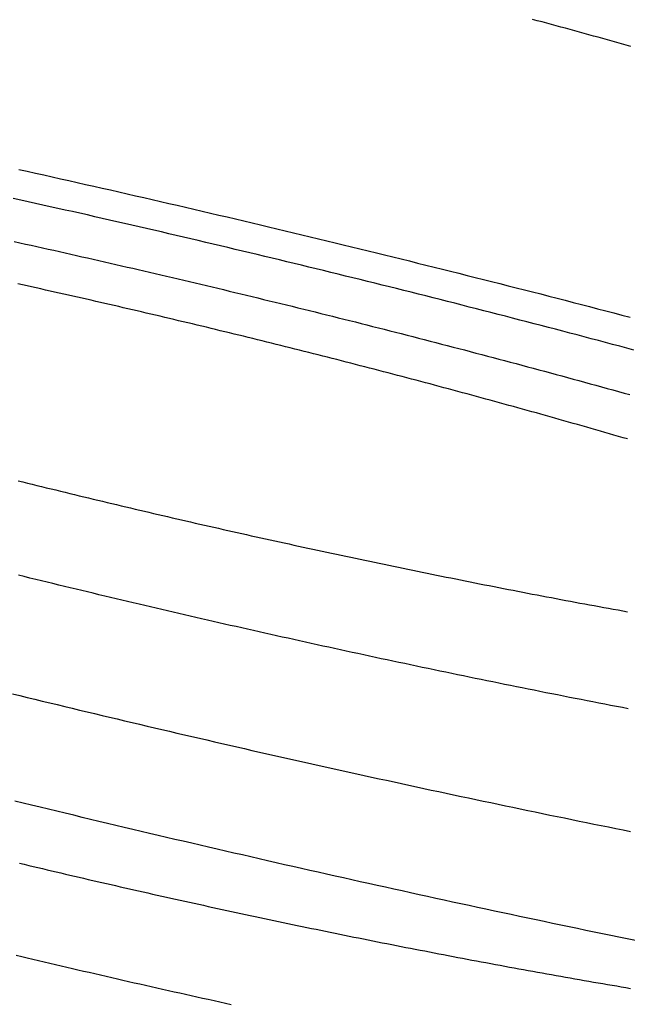
# Model space of a CAD drawing. Extents: x -59 to 285, y -226 to 1500.
# Drawn here: x 8 to 9, y -203 to -202 of the extents above; entities that cross this region are included whole.
import ezdxf

# ---------------------------------------------------------------- set-up
doc = ezdxf.new("R2010")
doc.units = 0
doc.header["$LTSCALE"] = 10
doc.linetypes.add('VERDECKT', pattern=[9.525, 6.35, -3.175])
doc.layers.get('0').update_dxf_attribs({"linetype": 'CONTINUOUS'})
doc.layers.add('STEMPEL', color=3, linetype='CONTINUOUS')

# ---------------------------------------------------------------- blocks, each defined once
blk = doc.blocks.new('A$CEABA2AC0')
at = {"color": 1}
for points in [[(9.21149, -44.3753, 0), (9.20067, -44.3731, 0), (9.18983, -44.3709, 0), (9.17899, -44.3686, 0), (9.16814, -44.3664, 0), (9.15728, -44.3641, 0), (9.14642, -44.3619, 0), (9.13554, -44.3596, 0), (9.12466, -44.3573, 0), (9.11377, -44.355, 0), (9.10287, -44.3527, 0), (9.09197, -44.3504, 0), (9.08106, -44.3481, 0), (9.07014, -44.3458, 0), (9.05921, -44.3435, 0), (9.04828, -44.3412, 0), (9.03734, -44.3388, 0), (9.0264, -44.3365, 0), (9.01544, -44.3341, 0), (9.00449, -44.3318, 0), (8.99352, -44.3294, 0), (8.98255, -44.327, 0), (8.97158, -44.3247, 0), (8.9606, -44.3223, 0), (8.94962, -44.3199, 0), (8.93863, -44.3175, 0), (8.92763, -44.3151, 0), (8.91663, -44.3127, 0), (8.90563, -44.3102, 0), (8.89462, -44.3078, 0), (8.88361, -44.3054, 0), (8.87259, -44.3029, 0), (8.86157, -44.3005, 0), (8.85055, -44.298, 0), (8.83952, -44.2956, 0), (8.82849, -44.2931, 0), (8.81746, -44.2906, 0), (8.80642, -44.2882, 0), (8.79538, -44.2857, 0), (8.78434, -44.2832, 0), (8.77329, -44.2807, 0), (8.76224, -44.2782, 0), (8.75119, -44.2757, 0), (8.74014, -44.2732, 0), (8.72909, -44.2706, 0), (8.71803, -44.2681, 0), (8.70698, -44.2656, 0), (8.69592, -44.263, 0), (8.68486, -44.2605, 0), (8.6738, -44.2579, 0), (8.66273, -44.2554, 0), (8.65167, -44.2528, 0), (8.64061, -44.2502, 0), (8.62955, -44.2477, 0), (8.61848, -44.2451, 0), (8.60742, -44.2425, 0), (8.59635, -44.2399, 0), (8.58529, -44.2373, 0), (8.57423, -44.2347, 0), (8.56317, -44.2321, 0), (8.5521, -44.2295, 0), (8.54104, -44.2268, 0), (8.52998, -44.2242, 0), (8.51892, -44.2216, 0), (8.50787, -44.219, 0), (8.49681, -44.2163, 0), (8.48576, -44.2137, 0), (8.4747, -44.211, 0), (8.46365, -44.2083, 0), (8.45261, -44.2057, 0), (8.44156, -44.203, 0), (8.43052, -44.2003, 0), (8.41948, -44.1977, 0), (8.40844, -44.195, 0), (8.3974, -44.1923, 0)], [(8.39427, -44.0516, 0), (8.40406, -44.0539, 0), (8.41385, -44.0563, 0), (8.42365, -44.0587, 0), (8.43345, -44.0611, 0), (8.44325, -44.0635, 0), (8.45305, -44.0658, 0), (8.46286, -44.0682, 0), (8.47266, -44.0706, 0), (8.48247, -44.0729, 0), (8.49229, -44.0753, 0), (8.5021, -44.0776, 0), (8.51192, -44.08, 0), (8.52174, -44.0823, 0), (8.53155, -44.0846, 0), (8.54138, -44.087, 0), (8.5512, -44.0893, 0), (8.56102, -44.0916, 0), (8.57085, -44.0939, 0), (8.58067, -44.0962, 0), (8.5905, -44.0985, 0), (8.60033, -44.1008, 0), (8.61016, -44.1031, 0), (8.61999, -44.1054, 0), (8.62982, -44.1077, 0), (8.63965, -44.11, 0), (8.64948, -44.1122, 0), (8.65931, -44.1145, 0), (8.66914, -44.1168, 0), (8.67897, -44.119, 0), (8.6888, -44.1213, 0), (8.69863, -44.1235, 0), (8.70846, -44.1258, 0), (8.71828, -44.128, 0), (8.72811, -44.1302, 0), (8.73793, -44.1325, 0), (8.74776, -44.1347, 0), (8.75758, -44.1369, 0), (8.7674, -44.1391, 0), (8.77722, -44.1413, 0), (8.78703, -44.1435, 0), (8.79685, -44.1457, 0), (8.80666, -44.1479, 0), (8.81647, -44.1501, 0), (8.82627, -44.1522, 0), (8.83608, -44.1544, 0), (8.84588, -44.1566, 0), (8.85567, -44.1587, 0), (8.86547, -44.1609, 0), (8.87526, -44.163, 0), (8.88505, -44.1651, 0), (8.89483, -44.1673, 0), (8.90461, -44.1694, 0), (8.91438, -44.1715, 0), (8.92416, -44.1736, 0), (8.93392, -44.1757, 0), (8.94369, -44.1778, 0), (8.95344, -44.1799, 0), (8.9632, -44.182, 0), (8.97295, -44.1841, 0), (8.98269, -44.1862, 0), (8.99243, -44.1882, 0), (9.00216, -44.1903, 0), (9.01189, -44.1924, 0), (9.02161, -44.1944, 0), (9.03132, -44.1965, 0), (9.04103, -44.1985, 0), (9.05074, -44.2005, 0), (9.06043, -44.2025, 0), (9.07012, -44.2046, 0), (9.07981, -44.2066, 0), (9.08948, -44.2086, 0), (9.09915, -44.2106, 0), (9.10882, -44.2126, 0), (9.11847, -44.2145, 0), (9.12812, -44.2165, 0), (9.13776, -44.2185, 0), (9.1474, -44.2204, 0), (9.15702, -44.2224, 0), (9.16664, -44.2244, 0), (9.17625, -44.2263, 0), (9.18585, -44.2282, 0), (9.19544, -44.2302, 0), (9.20503, -44.2321, 0)], [(8.59769, -43.9429, 0), (8.59024, -43.9412, 0), (8.58278, -43.9394, 0), (8.57531, -43.9377, 0), (8.56784, -43.9359, 0), (8.56037, -43.9342, 0), (8.55288, -43.9324, 0), (8.54539, -43.9307, 0), (8.5379, -43.9289, 0), (8.53039, -43.9271, 0), (8.52289, -43.9253, 0), (8.51538, -43.9235, 0), (8.50786, -43.9217, 0), (8.50034, -43.9199, 0), (8.49281, -43.9181, 0), (8.48528, -43.9163, 0), (8.47774, -43.9145, 0), (8.4702, -43.9127, 0), (8.46265, -43.9109, 0), (8.4551, -43.9091, 0), (8.44754, -43.9072, 0), (8.43998, -43.9054, 0), (8.43242, -43.9036, 0), (8.42485, -43.9017, 0), (8.41728, -43.8999, 0), (8.40971, -43.898, 0), (8.40213, -43.8961, 0)], [(9.20205, -44.0713, 0), (9.19433, -44.0698, 0), (9.18662, -44.0683, 0), (9.17891, -44.0668, 0), (9.17119, -44.0653, 0), (9.16347, -44.0638, 0), (9.15576, -44.0623, 0), (9.14803, -44.0608, 0), (9.14031, -44.0593, 0), (9.13259, -44.0578, 0), (9.12487, -44.0563, 0), (9.11715, -44.0548, 0), (9.10942, -44.0532, 0), (9.1017, -44.0517, 0), (9.09397, -44.0502, 0), (9.08625, -44.0486, 0), (9.07852, -44.0471, 0), (9.0708, -44.0455, 0), (9.06307, -44.044, 0), (9.05535, -44.0424, 0), (9.04762, -44.0409, 0), (9.0399, -44.0393, 0), (9.03218, -44.0377, 0), (9.02446, -44.0361, 0), (9.01673, -44.0346, 0), (9.00902, -44.033, 0), (9.0013, -44.0314, 0), (8.99358, -44.0298, 0), (8.98587, -44.0282, 0), (8.97815, -44.0266, 0), (8.97044, -44.025, 0), (8.96273, -44.0234, 0), (8.95502, -44.0218, 0), (8.94732, -44.0202, 0), (8.93962, -44.0186, 0), (8.93192, -44.017, 0), (8.92422, -44.0154, 0), (8.91652, -44.0137, 0), (8.90883, -44.0121, 0), (8.90114, -44.0105, 0), (8.89346, -44.0088, 0), (8.88578, -44.0072, 0), (8.8781, -44.0056, 0), (8.87042, -44.0039, 0), (8.86275, -44.0023, 0), (8.85508, -44.0006, 0), (8.84742, -43.999, 0), (8.83976, -43.9973, 0), (8.83211, -43.9956, 0), (8.82446, -43.994, 0), (8.81681, -43.9923, 0), (8.80917, -43.9906, 0), (8.80154, -43.989, 0), (8.7939, -43.9873, 0), (8.78628, -43.9856, 0), (8.77866, -43.9839, 0), (8.77104, -43.9823, 0), (8.76343, -43.9806, 0), (8.75583, -43.9789, 0), (8.74823, -43.9772, 0), (8.74064, -43.9755, 0), (8.73305, -43.9738, 0), (8.72547, -43.9721, 0), (8.7179, -43.9704, 0), (8.71033, -43.9687, 0), (8.70277, -43.967, 0), (8.69522, -43.9653, 0), (8.68767, -43.9636, 0), (8.68013, -43.9619, 0), (8.6726, -43.9602, 0), (8.66507, -43.9585, 0), (8.65755, -43.9567, 0), (8.65004, -43.955, 0), (8.64254, -43.9533, 0), (8.63504, -43.9516, 0), (8.62756, -43.9498, 0), (8.62008, -43.9481, 0), (8.61261, -43.9464, 0), (8.60515, -43.9447, 0), (8.59769, -43.9429, 0)], [(8.59769, -43.8193, 0), (8.60375, -43.8207, 0), (8.60981, -43.8221, 0), (8.61588, -43.8235, 0), (8.62196, -43.8249, 0), (8.62804, -43.8263, 0), (8.63413, -43.8277, 0), (8.64022, -43.8291, 0), (8.64632, -43.8305, 0), (8.65243, -43.8319, 0), (8.65855, -43.8332, 0), (8.66467, -43.8346, 0), (8.67079, -43.836, 0), (8.67692, -43.8374, 0), (8.68306, -43.8388, 0), (8.6892, -43.8402, 0), (8.69535, -43.8415, 0), (8.7015, -43.8429, 0), (8.70766, -43.8443, 0), (8.71382, -43.8457, 0), (8.71999, -43.847, 0), (8.72617, -43.8484, 0), (8.73234, -43.8498, 0), (8.73853, -43.8511, 0), (8.74471, -43.8525, 0), (8.7509, -43.8539, 0), (8.7571, -43.8552, 0), (8.7633, -43.8566, 0), (8.7695, -43.8579, 0), (8.77571, -43.8593, 0), (8.78192, -43.8606, 0), (8.78814, -43.862, 0), (8.79436, -43.8633, 0), (8.80058, -43.8646, 0), (8.8068, -43.866, 0), (8.81303, -43.8673, 0), (8.81926, -43.8687, 0), (8.8255, -43.87, 0), (8.83174, -43.8713, 0), (8.83798, -43.8726, 0), (8.84422, -43.874, 0), (8.85047, -43.8753, 0), (8.85672, -43.8766, 0), (8.86297, -43.8779, 0), (8.86922, -43.8792, 0), (8.87548, -43.8805, 0), (8.88174, -43.8818, 0), (8.888, -43.8831, 0), (8.89426, -43.8844, 0), (8.90052, -43.8857, 0), (8.90678, -43.887, 0), (8.91305, -43.8883, 0), (8.91932, -43.8896, 0), (8.92559, -43.8909, 0), (8.93186, -43.8922, 0), (8.93813, -43.8935, 0), (8.9444, -43.8947, 0), (8.95067, -43.896, 0), (8.95695, -43.8973, 0), (8.96322, -43.8986, 0), (8.9695, -43.8998, 0), (8.97577, -43.9011, 0), (8.98205, -43.9023, 0), (8.98832, -43.9036, 0), (8.9946, -43.9048, 0), (9.00088, -43.9061, 0), (9.00715, -43.9073, 0), (9.01343, -43.9086, 0), (9.0197, -43.9098, 0), (9.02598, -43.911, 0), (9.03225, -43.9123, 0), (9.03853, -43.9135, 0), (9.0448, -43.9147, 0), (9.05107, -43.9159, 0), (9.05734, -43.9171, 0), (9.06361, -43.9183, 0), (9.06988, -43.9196, 0), (9.07615, -43.9208, 0), (9.08241, -43.922, 0), (9.08868, -43.9232, 0), (9.09494, -43.9243, 0), (9.1012, -43.9255, 0), (9.10746, -43.9267, 0), (9.11372, -43.9279, 0), (9.11997, -43.9291, 0), (9.12622, -43.9302, 0), (9.13248, -43.9314, 0), (9.13872, -43.9326, 0), (9.14497, -43.9337, 0), (9.15121, -43.9349, 0), (9.15746, -43.936, 0), (9.16369, -43.9372, 0), (9.16993, -43.9383, 0), (9.17616, -43.9395, 0), (9.18239, -43.9406, 0), (9.18862, -43.9417, 0), (9.19484, -43.9429, 0), (9.20106, -43.944, 0)], [(9.20557, -43.2027, 0), (9.19947, -43.201, 0), (9.19336, -43.1993, 0), (9.18725, -43.1976, 0), (9.18113, -43.1959, 0), (9.17501, -43.1942, 0), (9.16888, -43.1925, 0), (9.16276, -43.1908, 0), (9.15662, -43.1891, 0), (9.15049, -43.1874, 0), (9.14435, -43.1858, 0), (9.13821, -43.1841, 0), (9.13206, -43.1824, 0), (9.12591, -43.1807, 0), (9.11976, -43.179, 0), (9.11361, -43.1774, 0), (9.10745, -43.1757, 0), (9.10129, -43.174, 0), (9.09512, -43.1724, 0), (9.08896, -43.1707, 0), (9.08279, -43.1691, 0), (9.07662, -43.1674, 0)], [(8.40182, -43.7723, 0), (8.40799, -43.7738, 0), (8.41416, -43.7753, 0), (8.42033, -43.7769, 0), (8.42649, -43.7784, 0), (8.43265, -43.7799, 0), (8.43881, -43.7814, 0), (8.44497, -43.7829, 0), (8.45112, -43.7844, 0), (8.45727, -43.7859, 0), (8.46342, -43.7874, 0), (8.46957, -43.7889, 0), (8.47571, -43.7904, 0), (8.48185, -43.7919, 0), (8.48798, -43.7933, 0), (8.49411, -43.7948, 0), (8.50024, -43.7963, 0), (8.50636, -43.7978, 0), (8.51248, -43.7992, 0), (8.5186, -43.8007, 0), (8.52471, -43.8021, 0), (8.53082, -43.8036, 0), (8.53692, -43.805, 0), (8.54302, -43.8065, 0), (8.54911, -43.8079, 0), (8.5552, -43.8094, 0), (8.56129, -43.8108, 0), (8.56737, -43.8122, 0), (8.57344, -43.8136, 0), (8.57951, -43.8151, 0), (8.58558, -43.8165, 0), (8.59164, -43.8179, 0), (8.59769, -43.8193, 0)], [(8.40262, -43.364, 0), (8.41356, -43.3664, 0), (8.42449, -43.3688, 0), (8.43543, -43.3713, 0), (8.44637, -43.3737, 0), (8.45731, -43.3762, 0), (8.46824, -43.3786, 0), (8.47918, -43.3811, 0), (8.49012, -43.3836, 0), (8.50106, -43.3861, 0), (8.51199, -43.3885, 0), (8.52293, -43.391, 0), (8.53387, -43.3935, 0), (8.5448, -43.396, 0), (8.55573, -43.3985, 0), (8.56667, -43.401, 0), (8.5776, -43.4036, 0), (8.58853, -43.4061, 0), (8.59946, -43.4086, 0), (8.61038, -43.4111, 0), (8.62131, -43.4137, 0), (8.63223, -43.4162, 0), (8.64315, -43.4188, 0), (8.65406, -43.4213, 0), (8.66498, -43.4239, 0), (8.67589, -43.4264, 0), (8.6868, -43.429, 0), (8.6977, -43.4316, 0), (8.70861, -43.4342, 0), (8.71951, -43.4368, 0), (8.73041, -43.4394, 0), (8.7413, -43.4419, 0), (8.75219, -43.4445, 0), (8.76308, -43.4472, 0), (8.77396, -43.4498, 0), (8.78484, -43.4524, 0), (8.79572, -43.455, 0), (8.80659, -43.4576, 0), (8.81745, -43.4603, 0), (8.82832, -43.4629, 0), (8.83917, -43.4655, 0), (8.85003, -43.4682, 0), (8.86087, -43.4708, 0), (8.87172, -43.4735, 0), (8.88255, -43.4761, 0), (8.89338, -43.4788, 0), (8.90421, -43.4815, 0), (8.91503, -43.4841, 0), (8.92584, -43.4868, 0), (8.93665, -43.4895, 0), (8.94745, -43.4922, 0), (8.95825, -43.4949, 0), (8.96903, -43.4976, 0), (8.97982, -43.5003, 0), (8.99059, -43.503, 0), (9.00136, -43.5057, 0), (9.01212, -43.5084, 0), (9.02287, -43.5111, 0), (9.03362, -43.5138, 0), (9.04435, -43.5165, 0), (9.05508, -43.5192, 0), (9.0658, -43.522, 0), (9.07652, -43.5247, 0), (9.08722, -43.5274, 0), (9.09792, -43.5302, 0), (9.10861, -43.5329, 0), (9.11928, -43.5357, 0), (9.12995, -43.5384, 0), (9.14062, -43.5412, 0), (9.15127, -43.5439, 0), (9.16191, -43.5467, 0), (9.17254, -43.5495, 0), (9.18316, -43.5522, 0), (9.19378, -43.555, 0), (9.20438, -43.5578, 0)], [(9.20936, -43.6009, 0), (9.20009, -43.5984, 0), (9.19081, -43.596, 0), (9.18151, -43.5935, 0), (9.17221, -43.591, 0), (9.1629, -43.5885, 0), (9.15357, -43.5861, 0), (9.14424, -43.5836, 0), (9.13489, -43.5811, 0), (9.12554, -43.5787, 0), (9.11617, -43.5762, 0), (9.10679, -43.5737, 0), (9.09741, -43.5713, 0), (9.08801, -43.5688, 0), (9.07861, -43.5664, 0), (9.06919, -43.5639, 0), (9.05977, -43.5615, 0), (9.05033, -43.5591, 0), (9.04089, -43.5566, 0), (9.03144, -43.5542, 0), (9.02198, -43.5518, 0), (9.01251, -43.5493, 0), (9.00303, -43.5469, 0), (8.99355, -43.5445, 0), (8.98406, -43.5421, 0), (8.97455, -43.5396, 0), (8.96505, -43.5372, 0), (8.95553, -43.5348, 0), (8.946, -43.5324, 0), (8.93647, -43.53, 0), (8.92693, -43.5276, 0), (8.91739, -43.5252, 0), (8.90783, -43.5228, 0), (8.89827, -43.5204, 0), (8.88871, -43.518, 0), (8.87914, -43.5157, 0), (8.86956, -43.5133, 0), (8.85997, -43.5109, 0), (8.85038, -43.5085, 0), (8.84078, -43.5062, 0), (8.83118, -43.5038, 0), (8.82157, -43.5015, 0), (8.81196, -43.4991, 0), (8.80234, -43.4967, 0), (8.79271, -43.4944, 0), (8.78308, -43.4921, 0), (8.77345, -43.4897, 0), (8.76381, -43.4874, 0), (8.75416, -43.4851, 0), (8.74452, -43.4827, 0), (8.73486, -43.4804, 0), (8.72521, -43.4781, 0), (8.71555, -43.4758, 0), (8.70588, -43.4735, 0), (8.69621, -43.4712, 0), (8.68654, -43.4689, 0), (8.67687, -43.4666, 0), (8.66719, -43.4643, 0), (8.65751, -43.462, 0), (8.64782, -43.4597, 0), (8.63814, -43.4574, 0), (8.62845, -43.4551, 0), (8.61876, -43.4529, 0), (8.60906, -43.4506, 0), (8.59936, -43.4484, 0), (8.58967, -43.4461, 0), (8.57996, -43.4439, 0), (8.57026, -43.4416, 0), (8.56056, -43.4394, 0), (8.55085, -43.4371, 0), (8.54115, -43.4349, 0), (8.53144, -43.4327, 0), (8.52173, -43.4305, 0), (8.51202, -43.4283, 0), (8.5023, -43.426, 0), (8.49259, -43.4238, 0), (8.48288, -43.4216, 0), (8.47316, -43.4194, 0), (8.46345, -43.4173, 0), (8.45373, -43.4151, 0), (8.44402, -43.4129, 0), (8.4343, -43.4107, 0), (8.42458, -43.4086, 0), (8.41487, -43.4064, 0), (8.40515, -43.4042, 0), (8.39544, -43.4021, 0)], [(8.4877, -44.4156, 0), (8.48034, -44.4139, 0), (8.47298, -44.4122, 0), (8.46561, -44.4104, 0), (8.45824, -44.4087, 0), (8.45086, -44.407, 0), (8.44347, -44.4052, 0), (8.43608, -44.4035, 0), (8.42869, -44.4017, 0), (8.42128, -44.4, 0), (8.41388, -44.3982, 0), (8.40646, -44.3965, 0), (8.39904, -44.3947, 0)], [(8.39663, -43.4586, 0), (8.40408, -43.4602, 0), (8.41153, -43.4619, 0), (8.41897, -43.4635, 0), (8.4264, -43.4652, 0), (8.43382, -43.4668, 0), (8.44124, -43.4685, 0), (8.44865, -43.4701, 0), (8.45605, -43.4718, 0), (8.46344, -43.4735, 0), (8.47082, -43.4751, 0), (8.4782, -43.4768, 0), (8.48557, -43.4785, 0), (8.49293, -43.4801, 0), (8.5003, -43.4818, 0), (8.50767, -43.4835, 0), (8.51505, -43.4852, 0), (8.52244, -43.4869, 0), (8.52984, -43.4886, 0), (8.53724, -43.4903, 0), (8.54464, -43.492, 0), (8.55205, -43.4937, 0), (8.55947, -43.4954, 0), (8.56689, -43.4971, 0), (8.57431, -43.4988, 0), (8.58175, -43.5006, 0), (8.58918, -43.5023, 0), (8.59662, -43.504, 0), (8.60407, -43.5058, 0), (8.61152, -43.5075, 0), (8.61898, -43.5093, 0), (8.62644, -43.5111, 0), (8.6339, -43.5128, 0), (8.64137, -43.5146, 0), (8.64884, -43.5164, 0), (8.65632, -43.5181, 0), (8.6638, -43.5199, 0), (8.67128, -43.5217, 0), (8.67877, -43.5235, 0), (8.68626, -43.5253, 0), (8.69375, -43.5271, 0), (8.70125, -43.5289, 0), (8.70875, -43.5307, 0), (8.71625, -43.5326, 0), (8.72376, -43.5344, 0), (8.73127, -43.5362, 0), (8.73878, -43.538, 0), (8.74629, -43.5399, 0), (8.7538, -43.5417, 0), (8.76132, -43.5435, 0), (8.76884, -43.5454, 0), (8.77636, -43.5473, 0), (8.78389, -43.5491, 0), (8.79141, -43.551, 0), (8.79894, -43.5528, 0), (8.80647, -43.5547, 0), (8.81399, -43.5566, 0), (8.82152, -43.5585, 0), (8.82906, -43.5603, 0), (8.83659, -43.5622, 0), (8.84412, -43.5641, 0), (8.85165, -43.566, 0), (8.85919, -43.5679, 0), (8.86672, -43.5698, 0), (8.87426, -43.5717, 0), (8.88179, -43.5736, 0), (8.88933, -43.5756, 0), (8.89686, -43.5775, 0), (8.9044, -43.5794, 0), (8.91193, -43.5813, 0), (8.91947, -43.5833, 0), (8.927, -43.5852, 0), (8.93454, -43.5871, 0), (8.94207, -43.5891, 0), (8.9496, -43.591, 0), (8.95713, -43.593, 0), (8.96466, -43.5949, 0), (8.97219, -43.5969, 0), (8.97971, -43.5989, 0), (8.98724, -43.6008, 0), (8.99476, -43.6028, 0), (9.00228, -43.6048, 0), (9.0098, -43.6067, 0), (9.01732, -43.6087, 0), (9.02483, -43.6107, 0), (9.03235, -43.6127, 0), (9.03986, -43.6147, 0), (9.04737, -43.6167, 0), (9.05487, -43.6187, 0), (9.06238, -43.6207, 0), (9.06988, -43.6227, 0), (9.07737, -43.6247, 0), (9.08487, -43.6267, 0), (9.09236, -43.6287, 0), (9.09985, -43.6308, 0), (9.10733, -43.6328, 0), (9.11481, -43.6348, 0), (9.12229, -43.6368, 0), (9.12977, -43.6389, 0), (9.13724, -43.6409, 0), (9.1447, -43.6429, 0), (9.15217, -43.645, 0), (9.15962, -43.647, 0), (9.16708, -43.6491, 0), (9.17453, -43.6511, 0), (9.18197, -43.6532, 0), (9.18941, -43.6552, 0), (9.19685, -43.6573, 0), (9.20428, -43.6594, 0)], [(8.68133, -44.4594, 0), (8.6738, -44.4577, 0), (8.66628, -44.4561, 0), (8.65876, -44.4544, 0), (8.65126, -44.4527, 0), (8.64375, -44.4511, 0), (8.63625, -44.4494, 0), (8.62876, -44.4477, 0), (8.62127, -44.4461, 0), (8.61379, -44.4444, 0), (8.60632, -44.4427, 0), (8.59885, -44.441, 0), (8.59139, -44.4394, 0), (8.58394, -44.4377, 0), (8.57649, -44.436, 0), (8.56905, -44.4343, 0), (8.56161, -44.4326, 0), (8.55419, -44.4309, 0), (8.54677, -44.4292, 0), (8.53936, -44.4275, 0), (8.53195, -44.4258, 0), (8.52456, -44.4241, 0), (8.51717, -44.4224, 0), (8.50979, -44.4207, 0), (8.50242, -44.419, 0), (8.49505, -44.4173, 0), (8.4877, -44.4156, 0)], [(8.4877, -44.2936, 0), (8.49367, -44.295, 0), (8.49965, -44.2963, 0), (8.50564, -44.2977, 0), (8.51164, -44.2991, 0), (8.51764, -44.3005, 0), (8.52365, -44.3019, 0), (8.52967, -44.3032, 0), (8.53569, -44.3046, 0), (8.54172, -44.306, 0), (8.54775, -44.3074, 0), (8.55379, -44.3087, 0), (8.55983, -44.3101, 0), (8.56588, -44.3115, 0), (8.57194, -44.3128, 0), (8.578, -44.3142, 0), (8.58407, -44.3155, 0), (8.59014, -44.3169, 0), (8.59622, -44.3183, 0), (8.6023, -44.3196, 0), (8.60839, -44.321, 0), (8.61448, -44.3223, 0), (8.62058, -44.3237, 0), (8.62668, -44.325, 0), (8.63278, -44.3264, 0), (8.63889, -44.3277, 0), (8.64501, -44.329, 0), (8.65112, -44.3304, 0), (8.65725, -44.3317, 0), (8.66337, -44.333, 0), (8.6695, -44.3344, 0), (8.67563, -44.3357, 0), (8.68177, -44.337, 0), (8.68791, -44.3383, 0), (8.69406, -44.3397, 0), (8.7002, -44.341, 0), (8.70635, -44.3423, 0), (8.71251, -44.3436, 0), (8.71866, -44.3449, 0), (8.72482, -44.3462, 0), (8.73098, -44.3475, 0), (8.73715, -44.3488, 0), (8.74331, -44.3501, 0), (8.74948, -44.3514, 0), (8.75565, -44.3527, 0), (8.76183, -44.354, 0), (8.768, -44.3553, 0), (8.77418, -44.3566, 0), (8.78036, -44.3579, 0), (8.78654, -44.3592, 0), (8.79272, -44.3604, 0), (8.79891, -44.3617, 0), (8.80509, -44.363, 0), (8.81128, -44.3643, 0), (8.81746, -44.3655, 0), (8.82365, -44.3668, 0), (8.82984, -44.368, 0), (8.83603, -44.3693, 0), (8.84223, -44.3706, 0), (8.84842, -44.3718, 0), (8.85461, -44.3731, 0), (8.8608, -44.3743, 0), (8.867, -44.3755, 0), (8.87319, -44.3768, 0), (8.87938, -44.378, 0), (8.88558, -44.3792, 0), (8.89177, -44.3805, 0), (8.89796, -44.3817, 0), (8.90415, -44.3829, 0), (8.91035, -44.3841, 0), (8.91654, -44.3853, 0), (8.92273, -44.3865, 0), (8.92892, -44.3877, 0), (8.93511, -44.3889, 0), (8.9413, -44.3901, 0), (8.94748, -44.3913, 0), (8.95367, -44.3925, 0), (8.95985, -44.3937, 0), (8.96604, -44.3949, 0), (8.97222, -44.3961, 0), (8.9784, -44.3973, 0), (8.98458, -44.3984, 0), (8.99076, -44.3996, 0), (8.99693, -44.4008, 0), (9.0031, -44.4019, 0), (9.00927, -44.4031, 0), (9.01544, -44.4042, 0), (9.02161, -44.4054, 0), (9.02777, -44.4065, 0), (9.03393, -44.4077, 0), (9.04009, -44.4088, 0), (9.04625, -44.4099, 0), (9.0524, -44.4111, 0), (9.05855, -44.4122, 0), (9.0647, -44.4133, 0), (9.07085, -44.4144, 0), (9.07699, -44.4155, 0), (9.08312, -44.4166, 0), (9.08926, -44.4177, 0), (9.09539, -44.4188, 0), (9.10152, -44.4199, 0), (9.10764, -44.421, 0), (9.11376, -44.4221, 0), (9.11988, -44.4232, 0), (9.12599, -44.4243, 0), (9.1321, -44.4254, 0), (9.1382, -44.4264, 0), (9.1443, -44.4275, 0), (9.15039, -44.4286, 0), (9.15648, -44.4296, 0), (9.16257, -44.4307, 0), (9.16865, -44.4317, 0), (9.17473, -44.4328, 0), (9.1808, -44.4338, 0), (9.18686, -44.4348, 0), (9.19292, -44.4359, 0), (9.19898, -44.4369, 0), (9.20503, -44.4379, 0)], [(9.20113, -43.7175, 0), (9.1952, -43.7158, 0), (9.18927, -43.7141, 0), (9.18333, -43.7123, 0), (9.17738, -43.7106, 0), (9.17143, -43.7089, 0), (9.16547, -43.7072, 0), (9.15951, -43.7055, 0), (9.15354, -43.7038, 0), (9.14757, -43.7021, 0), (9.14159, -43.7004, 0), (9.13561, -43.6987, 0), (9.12962, -43.697, 0), (9.12363, -43.6953, 0), (9.11763, -43.6936, 0), (9.11163, -43.6919, 0), (9.10562, -43.6902, 0), (9.09961, -43.6885, 0), (9.0936, -43.6868, 0), (9.08758, -43.6851, 0), (9.08155, -43.6834, 0), (9.07552, -43.6817, 0), (9.06949, -43.6801, 0), (9.06346, -43.6784, 0), (9.05742, -43.6767, 0), (9.05137, -43.675, 0), (9.04532, -43.6734, 0), (9.03927, -43.6717, 0), (9.03322, -43.67, 0), (9.02716, -43.6684, 0), (9.0211, -43.6667, 0), (9.01503, -43.6651, 0), (9.00897, -43.6634, 0), (9.00289, -43.6618, 0), (8.99682, -43.6601, 0), (8.99074, -43.6585, 0), (8.98466, -43.6568, 0), (8.97858, -43.6552, 0), (8.9725, -43.6535, 0), (8.96641, -43.6519, 0), (8.96032, -43.6503, 0), (8.95423, -43.6486, 0), (8.94813, -43.647, 0), (8.94204, -43.6454, 0), (8.93594, -43.6438, 0), (8.92984, -43.6421, 0), (8.92373, -43.6405, 0), (8.91763, -43.6389, 0), (8.91152, -43.6373, 0), (8.90541, -43.6357, 0), (8.89931, -43.6341, 0), (8.89319, -43.6325, 0), (8.88708, -43.6309, 0), (8.88097, -43.6293, 0), (8.87485, -43.6277, 0), (8.86874, -43.6261, 0), (8.86262, -43.6245, 0), (8.85651, -43.6229, 0), (8.85039, -43.6214, 0), (8.84427, -43.6198, 0), (8.83815, -43.6182, 0), (8.83203, -43.6166, 0), (8.82591, -43.6151, 0), (8.81979, -43.6135, 0), (8.81367, -43.6119, 0), (8.80755, -43.6104, 0), (8.80143, -43.6088, 0), (8.79531, -43.6073, 0), (8.78919, -43.6057, 0), (8.78307, -43.6042, 0), (8.77695, -43.6027, 0), (8.77083, -43.6011, 0), (8.76471, -43.5996, 0), (8.7586, -43.598, 0), (8.75248, -43.5965, 0), (8.74636, -43.595, 0), (8.74025, -43.5935, 0), (8.73414, -43.592, 0), (8.72802, -43.5904, 0), (8.72191, -43.5889, 0), (8.7158, -43.5874, 0), (8.7097, -43.5859, 0), (8.70359, -43.5844, 0), (8.69749, -43.5829, 0), (8.69138, -43.5814, 0), (8.68528, -43.58, 0), (8.67919, -43.5785, 0), (8.67309, -43.577, 0), (8.667, -43.5755, 0), (8.6609, -43.574, 0), (8.65482, -43.5726, 0), (8.64873, -43.5711, 0), (8.64265, -43.5696, 0), (8.63656, -43.5682, 0), (8.63049, -43.5667, 0), (8.62441, -43.5653, 0), (8.61834, -43.5638, 0), (8.61227, -43.5624, 0), (8.6062, -43.5609, 0), (8.60014, -43.5595, 0), (8.59408, -43.5581, 0), (8.58803, -43.5566, 0), (8.58198, -43.5552, 0), (8.57593, -43.5538, 0), (8.56988, -43.5524, 0), (8.56384, -43.551, 0), (8.55781, -43.5496, 0), (8.55178, -43.5482, 0), (8.54575, -43.5468, 0), (8.53972, -43.5454, 0), (8.53371, -43.544, 0), (8.52769, -43.5426, 0), (8.52168, -43.5412, 0), (8.51568, -43.5398, 0), (8.50968, -43.5384, 0), (8.50368, -43.5371, 0), (8.49769, -43.5357, 0), (8.49171, -43.5343, 0), (8.48573, -43.533, 0), (8.47974, -43.5316, 0), (8.47375, -43.5303, 0), (8.46775, -43.5289, 0), (8.46175, -43.5276, 0), (8.45574, -43.5262, 0), (8.44972, -43.5249, 0), (8.4437, -43.5235, 0), (8.43767, -43.5222, 0), (8.43163, -43.5208, 0), (8.42559, -43.5195, 0), (8.41954, -43.5182, 0), (8.41349, -43.5168, 0), (8.40743, -43.5155, 0), (8.40137, -43.5141, 0)], [(8.40361, -44.2738, 0), (8.40964, -44.2752, 0), (8.41567, -44.2767, 0), (8.4217, -44.2781, 0), (8.42772, -44.2795, 0), (8.43374, -44.2809, 0), (8.43975, -44.2824, 0), (8.44576, -44.2838, 0), (8.45177, -44.2852, 0), (8.45777, -44.2866, 0), (8.46376, -44.288, 0), (8.46976, -44.2894, 0), (8.47574, -44.2908, 0), (8.48172, -44.2922, 0), (8.4877, -44.2936, 0)]]:
    blk.add_polyline3d(points, dxfattribs=at)
at = {"color": 3, "linetype": 'CONTINUOUS'}
for radius in [58.5, 55.011663, 53.725235, 53, 49.5]:
    blk.add_circle((0, 0), radius, dxfattribs=at)
at = {"color": 1, "linetype": 'VERDECKT'}
for radius in [57, 54.5, 51]:
    blk.add_circle((0, 0), radius, dxfattribs=at)
for radius, start, end in [(77.220464, 61.91313551, 118.08686449), (76, 60.27567085, 119.72432915), (75.199734, 61.36168638, 118.63831362)]:
    blk.add_arc((0.01233, -117.18001), radius, start, end, dxfattribs=at)

msp = doc.modelspace()

# ---------------------------------------------------------------- block references
at = {"layer": 'STEMPEL'}
msp.add_blockref('A$CEABA2AC0', (0, -158.5), dxfattribs=at)

doc.saveas('drawing.dxf')
